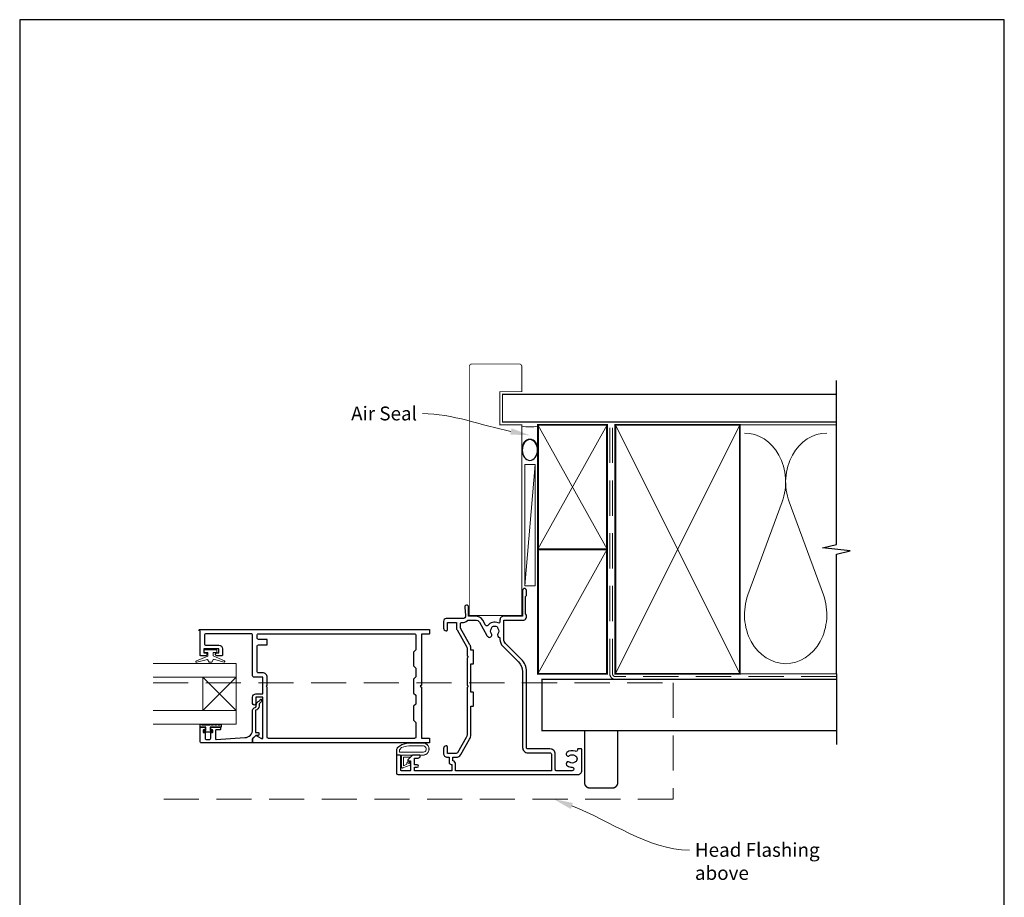
# Model space of a CAD drawing. Units: millimetres. Extents: x 23 to 1863, y -511 to 568.
# Drawn here: x 1507 to 1863, y -90 to 228 of the extents above; entities that cross this region are included whole.
import ezdxf
from ezdxf import colors
from ezdxf.entities.mleader import LeaderData, LeaderLine
from ezdxf.math import Vec2, Vec3

# ---------------------------------------------------------------- set-up
doc = ezdxf.new("R2010")
doc.units = ezdxf.units.MM
doc.header["$MEASUREMENT"] = 0
doc.linetypes.add('DASHED', pattern=[19.05, 12.7, -6.35])
doc.layers.get('Defpoints').update_dxf_attribs({"color": 1})
doc.layers.add('APL Joinery', color=2, linetype='Continuous')
doc.styles.add('General notes', font='arial.ttf', dxfattribs={"height": 3.5})

# ---------------------------------------------------------------- blocks, each defined once
blk = doc.blocks.new('9010009', base_point=(246.97, 190.66))
at = {"layer": 'APL Joinery', "color": 252, "linetype": 'Continuous'}
blk.add_lwpolyline([(249.72, 195.47), (248.97, 195.47), (248.97, 191.46), (247.77, 191.46), (247.77, 192.21), (247.17, 192.21), (247.17, 189.11), (247.77, 189.11), (247.77, 189.86), (248.97, 189.86), (248.97, 187.91), (249.72, 187.91, 1), (249.72, 188.41), (249.72, 191.46, 1), (249.72, 191.96), (249.72, 192.63, 1), (249.72, 193.13), (249.72, 193.8, 1), (249.72, 194.3), (249.72, 194.97, 1)], format="xyb", close=True, dxfattribs=at)
blk = doc.blocks.new('sealant')
at = {"layer": 'APL Joinery', "color": 9, "lineweight": 20}
blk.add_lwpolyline([(-10.46, -7), (0, -7, -0.106806), (0, 0), (-10.46, 0)], format="xyb", dxfattribs=at)
at = {"layer": 'APL Joinery', "color": 9, "lineweight": 20, "extrusion": (0, 0, -1)}
blk.add_ellipse((-10.46, -3.5), major_axis=(4.77, 0), ratio=0.733157, start_param=-1.570796, end_param=1.570796, dxfattribs=at)
at = {"layer": 'APL Joinery', "color": 7, "lineweight": 25}
blk.add_ellipse((-10.46, -3.5), major_axis=(-4.56, 0), ratio=0.728665, dxfattribs=at)

msp = doc.modelspace()

# ---------------------------------------------------------------- linework, layer by layer
at = {"layer": 'APL Joinery', "color": 250, "lineweight": 5}
for p, q in [((1693.56, 66.83), (1689.77, 22.99)), ((1782.89, 53.31), (1770.5, 19.64)), ((1797.77, 19.64), (1785.39, 53.31))]:
    msp.add_line(p, q, dxfattribs=at)
at = {"layer": 'APL Joinery', "color": 252, "lineweight": 9}
for p, q in [((1573.42, -10.11), (1585.42, -22.11)), ((1573.42, -22.11), (1585.42, -10.11))]:
    msp.add_line(p, q, dxfattribs=at)
at = {"layer": 'APL Joinery', "color": 7, "lineweight": 25, "const_width": 0.3}
msp.add_lwpolyline([(1688.77, 54.42), (1688.77, 81.14), (1680.77, 81.14), (1680.77, 93.14), (1688.77, 93.14), (1688.77, 102.14, 0.414214), (1687.77, 103.14), (1670.77, 103.14, 0.414214), (1669.77, 102.14), (1669.77, 54.42)], format="xyb", dxfattribs=at)
at = {"layer": 'APL Joinery', "color": 9, "ltscale": 0.7}
for points in [[(1802.5, 80.14), (1802.5, 97.14)], [(1802.5, -8.86), (1802.5, 34.39), (1807.5, 35.64), (1797.5, 36.64), (1802.5, 37.89), (1802.5, 80.14)]]:
    msp.add_lwpolyline(points, dxfattribs=at)
at = {"layer": 'APL Joinery', "color": 7, "lineweight": 25, "const_width": 0.4}
msp.add_lwpolyline([(1802.5, 92.14), (1681.77, 92.14), (1681.77, 82.14), (1802.5, 82.14)], dxfattribs=at)
at = {"layer": 'APL Joinery', "color": 7, "lineweight": 35, "const_width": 0.7}
for points in [[(1694.56, 36.14), (1694.56, 81.14), (1719.56, 81.14), (1719.56, 36.14)], [(1722.56, -8.86), (1722.56, 81.14), (1767.56, 81.14), (1767.56, -8.86)], [(1694.56, -8.86), (1694.56, 36.14), (1719.56, 36.14), (1719.56, -8.86)]]:
    msp.add_lwpolyline(points, close=True, dxfattribs=at)
at = {"layer": 'APL Joinery', "color": 250, "lineweight": 5}
for points in [[(1694.56, 36.14), (1719.56, 81.14)], [(1694.56, 81.14), (1719.56, 36.14)], [(1722.56, -8.86), (1767.56, 81.14)], [(1722.56, 81.14), (1767.56, -8.86)], [(1766.56, 81.14), (1802.5, 81.14)], [(1694.56, -8.86), (1719.56, 36.14)], [(1766.56, -8.86), (1802.5, -8.86)]]:
    msp.add_lwpolyline(points, dxfattribs=at)
at = {"layer": 'APL Joinery', "color": 7, "linetype": 'DASHED', "lineweight": 13}
msp.add_lwpolyline([(1752.56, -10.86), (1722.56, -10.86, -0.414214), (1720.56, -8.86), (1720.56, 80.69)], format="xyb", dxfattribs=at)
at = {"layer": 'APL Joinery', "color": 8, "linetype": 'DASHED', "lineweight": 5}
msp.add_lwpolyline([(1802.5, -9.86), (1722.56, -9.86, -0.414214), (1721.56, -8.86), (1721.56, 80.14)], format="xyb", dxfattribs=at)
at = {"layer": 'APL Joinery', "color": 7, "lineweight": 15}
msp.add_lwpolyline([(1689.77, 66.83), (1689.77, 22.99), (1693.56, 22.99), (1693.56, 66.83)], close=True, dxfattribs=at)
at = {"layer": 'APL Joinery', "color": 7, "const_width": 0.3}
msp.add_lwpolyline([(1669.77, 62.24), (1669.77, 12.24), (1688.77, 12.24), (1688.77, 62.24)], dxfattribs=at)
at = {"layer": 'APL Joinery', "color": 2, "lineweight": 25}
for points in [[(1668.92, -3.21), (1668.92, -13.01), (1669.32, -13.41), (1668.92, -13.81), (1668.92, -30.84, -0.131652), (1668.65, -31.84), (1665.46, -37.36, -0.267949), (1665.03, -37.61), (1661.82, -37.61), (1661.82, -35.21, 0.414214), (1661.52, -34.91), (1661.42, -34.91, 0.414214), (1660.42, -35.91), (1660.42, -37.61, 0.414214), (1661.82, -39.01), (1662.42, -39.01), (1662.42, -40.81, 0.414214), (1663.22, -41.61), (1663.42, -41.61), (1663.42, -43.91), (1649.92, -43.91), (1649.92, -42.61), (1650.93, -42.61, 0.356394), (1651.42, -42.21, 0.356394), (1650.93, -41.81), (1649.92, -41.81), (1649.92, -39.31), (1651.22, -39.31, 0.414214), (1652.02, -38.51, 0.414214), (1651.82, -38.31), (1649.25, -38.31, 0.198912), (1649.11, -38.37), (1647.59, -39.88, 0.668179), (1647.77, -40.31), (1648.52, -40.31), (1648.52, -43.66, -0.414214), (1648.27, -43.91), (1645.27, -43.91, -0.414214), (1645.02, -43.66), (1645.02, -38.56, 0.414214), (1644.77, -38.31), (1643.67, -38.31, 0.414214), (1643.42, -38.56), (1643.42, -44.81, 0.414198), (1643.92, -45.31), (1708.92, -45.31, 0.414214), (1710.42, -43.81), (1710.42, -36.21, 0.414214), (1710.22, -36.01), (1709.02, -36.01, 0.414214), (1708.82, -36.21), (1708.82, -36.4, -0.540072), (1708.12, -36.86, 0.278798), (1705.04, -37.28, 1), (1705.97, -38.43, -0.352396), (1707.88, -38.43, 0.121223), (1708.2, -38.58, -0.239438), (1708.56, -38.85, -0.221471), (1708.56, -40.37, -0.238794), (1708.2, -40.65, 0.118921), (1707.88, -40.8, -0.352819), (1705.97, -40.8, 1.158295), (1705.23, -42.09, 0.151716), (1706.93, -42.61, -1), (1706.93, -43.91), (1701.32, -43.91, -0.414219), (1700.82, -43.41), (1700.82, -37.91, 0.414219), (1698.92, -36.01), (1690.92, -36.01, -0.414219), (1690.42, -35.51), (1690.42, -8.1, 0.198911), (1688.55, -3.57), (1682.83, 2.14, -0.198906), (1682.25, 3.56), (1682.25, 10.59), (1689.42, 10.59, 0.414209), (1690.42, 11.59), (1690.42, 12.39), (1690.02, 12.79), (1690.02, 19.09), (1690.42, 19.49), (1690.42, 21.29, 1), (1689.02, 21.29), (1689.02, 11.99), (1682.25, 11.99, 0.414214), (1680.85, 10.59), (1680.85, 10, -0.535365), (1680.15, 9.54, 0.330819), (1676.45, 8.62, -0.523732), (1675.63, 8.69), (1674.59, 10.49, 0.267949), (1671.99, 11.99), (1669.52, 11.99), (1669.52, 15.29, 1.044749), (1668.12, 15.23), (1668.39, 12.18, -0.440088), (1667.39, 11.09), (1661.42, 11.09, 0.414214), (1660.42, 10.09), (1660.42, 7.69, 0.414214), (1661.42, 6.69), (1661.52, 6.69, 0.414214), (1661.82, 6.99), (1661.82, 9.69), (1665.12, 9.69), (1665.12, 7.69, 0.131652), (1665.31, 6.99), (1668.79, 0.96, -0.131652), (1668.92, 0.46), (1668.92, -2.41), (1669.32, -2.81)], [(1592.48, -31.22, -0.339338), (1592.72, -31.19), (1594.32, -32.11, 0.133369), (1594.57, -32.18), (1595.07, -32.18), (1595.07, -17.31), (1592.62, -17.31), (1592.62, -19.56, -1), (1591.42, -19.56), (1591.42, -17.31, -0.414214), (1592.62, -16.11), (1595.07, -16.11), (1595.07, -10.11), (1591.92, -10.11, -0.414214), (1591.42, -9.61), (1591.42, 5.09, 0.414214), (1590.92, 5.59), (1574.52, 5.59, 0.414214), (1574.02, 5.09), (1574.02, 1.99, 0.414214), (1574.52, 1.49), (1579.22, 1.49, -0.414214), (1580.52, 0.19), (1580.52, -2.11, -0.414214), (1580.32, -2.31), (1578.47, -2.31, -1), (1578.48, -1.31), (1579.22, -1.31), (1579.22, 0.19), (1573.72, 0.19), (1573.72, -1.31), (1574.47, -1.31, -1), (1574.47, -2.31), (1572.62, -2.31, -0.414214), (1572.42, -2.11), (1572.42, 6.69), (1572.27, 6.69, -1), (1572.27, 7.19), (1655.22, 7.19, -0.414214), (1655.42, 6.99), (1655.42, 5.69, -0.414214), (1655.22, 5.49), (1652.42, 5.49), (1652.42, -12.91), (1652.02, -13.31), (1652.42, -13.71), (1652.42, -32.11), (1655.22, -32.11, -0.414214), (1655.42, -32.31), (1655.42, -33.61, -0.414214), (1655.22, -33.81), (1591.62, -33.81, -0.414214), (1591.42, -33.61), (1591.42, -32.36, -0.198932), (1591.48, -32.22)], [(1680.76, 4.3, -0.043357), (1680.85, 4.29), (1680.85, 3.56, 0.198906), (1681.84, 1.15), (1687.56, -4.56, -0.198911), (1689.02, -8.1), (1689.02, -35.51, 0.414219), (1690.92, -37.41), (1698.92, -37.41, -0.414219), (1699.42, -37.91), (1699.42, -43.91), (1664.82, -43.91), (1664.82, -41.61, 0.331679), (1663.82, -40.27), (1663.82, -39.01), (1665.03, -39.01, 0.267949), (1666.68, -38.06), (1669.87, -32.54, 0.131652), (1670.32, -30.84), (1670.32, -20.51), (1671.12, -20.51, 0.414214), (1671.32, -20.31), (1671.32, -15.71, 0.414214), (1671.12, -15.51), (1670.32, -15.51), (1670.32, -5.31), (1671.12, -5.31, 0.414214), (1671.32, -5.11), (1671.32, -0.51, 0.414214), (1671.12, -0.31), (1670.32, -0.31), (1670.32, 0.46, 0.131652), (1670, 1.66), (1666.52, 7.69), (1666.52, 9.21, -0.447872), (1667.08, 9.7, 0.234724), (1669.09, 10.43, -0.204972), (1669.45, 10.59), (1671.99, 10.59, -0.267949), (1673.38, 9.79), (1676.15, 4.99, 0.034785), (1676.4, 4.62, 1), (1677.72, 5.65, -0.344012), (1677.72, 7.53, 0.113915), (1677.88, 7.87, -0.234546), (1678.15, 8.22, -0.223785), (1679.69, 8.22, -0.234546), (1679.96, 7.87, 0.113915), (1680.12, 7.53, -0.344012), (1680.12, 5.65, 0.614971)], [(1650.42, -26.41), (1650.42, -31.71, -0.414214), (1649.92, -32.21), (1597.17, -32.21, -0.414214), (1596.67, -31.71), (1596.67, -13.71), (1596.27, -13.31), (1596.67, -12.91), (1596.67, -10.11, 0.414214), (1595.07, -8.51), (1593.52, -8.51, -0.414214), (1593.02, -8.01), (1593.02, 1.09, -0.414214), (1593.52, 1.59), (1596.47, 1.59, 0.414214), (1596.67, 1.79), (1596.67, 3.39, 0.414214), (1596.47, 3.59), (1593.52, 3.59, -0.414214), (1593.02, 4.09), (1593.02, 5.09, -0.414214), (1593.52, 5.59), (1649.92, 5.59, -0.414214), (1650.42, 5.09), (1650.42, -0.21), (1649.62, -1.01), (1649.62, -6.01), (1650.42, -6.81), (1650.42, -10.01), (1649.62, -10.81), (1649.62, -15.81), (1650.42, -16.61), (1650.42, -19.81), (1649.62, -20.61), (1649.62, -25.61)], [(1572.42, -33.31), (1572.42, -28.31, -0.414214), (1572.62, -28.11), (1574.05, -28.11, -0.414214), (1574.25, -28.31), (1574.25, -28.91, -0.414214), (1574.05, -29.11), (1573.7, -29.11, 0.414214), (1573.5, -29.31), (1573.5, -29.91, 0.414214), (1573.7, -30.11), (1574.05, -30.11, -0.414214), (1574.25, -30.31), (1574.25, -32.11, 0.414214), (1574.75, -32.61), (1575.75, -32.61, 0.414214), (1576.25, -32.11), (1576.25, -30.31, -0.414214), (1576.45, -30.11), (1576.8, -30.11, 0.414214), (1577, -29.91), (1577, -29.31, 0.414214), (1576.8, -29.11), (1576.45, -29.11, -0.414214), (1576.25, -28.91), (1576.25, -28.31, -0.414214), (1576.45, -28.11), (1579.55, -28.11, -0.414214), (1579.75, -28.31), (1579.75, -28.91, -0.414214), (1579.55, -29.11), (1578.2, -29.11, 0.414214), (1578, -29.31), (1578, -32.37, 0.432616), (1578.21, -32.57), (1588.61, -31.92, 0.396047), (1591.42, -28.93), (1591.42, -22, -0.376399), (1592.29, -21.01, 0.354114), (1592.72, -20.55), (1592.72, -20.13, -0.267949), (1593.47, -18.83), (1593.9, -18.58, 0.185234), (1594.23, -18.16, -0.790041), (1594.62, -18.19, -0.245536), (1594.26, -19.25), (1593.88, -19.62, 0.205475), (1593.72, -19.98), (1593.72, -20.58, -0.363898), (1592.42, -22), (1592.42, -29.91, 0.414214), (1592.62, -30.11), (1593.44, -30.11, -0.414214), (1593.64, -30.31), (1593.64, -30.91, -0.414214), (1593.44, -31.11), (1592.67, -31.11, 0.198912), (1592.53, -31.17), (1591.42, -32.28), (1591.42, -33.61, -0.414214), (1591.22, -33.81), (1572.92, -33.81, -0.414214)]]:
    msp.add_lwpolyline(points, format="xyb", close=True, dxfattribs=at)
at = {"layer": 'APL Joinery', "color": 252, "lineweight": 13}
for points in [[(1575.17, -1.14), (1575.17, -2.43), (1571.06, -4.16, 0.929342), (1571.22, -4.63), (1575.09, -3.64), (1575.67, -4.64), (1576.67, -4.64), (1577.26, -3.62), (1581.11, -4.6, 0.929342), (1581.27, -4.13), (1577.17, -2.41), (1577.17, -1.14), (1578.42, -1.14), (1578.42, -0.14), (1573.92, -0.14), (1573.92, -1.14)], [(1645.35, -34.43, -0.088639), (1648.81, -33.81), (1652.88, -33.81, -1.05182), (1652.88, -38.31), (1643.62, -38.31, -0.414214), (1643.42, -38.11), (1643.42, -36.46, -0.205583), (1643.89, -35.37)], [(1645.34, -34.53, -0.088639), (1648.81, -33.91), (1652.88, -33.91, -1.055378), (1652.88, -38.21), (1643.62, -38.21, -0.414214), (1643.52, -38.11), (1643.52, -36.46, -0.205583), (1643.96, -35.44)], [(1648.75, -34.91), (1652.88, -34.91, -1.113548), (1652.88, -37.21), (1644.52, -37.21), (1644.52, -36.46, -0.205583), (1644.65, -36.17), (1645.29, -35.53, -0.088627)], [(1647.81, -40.47, -0.916331), (1648.16, -40.82), (1647.77, -41.31), (1648.08, -41.18, -0.414761), (1648.47, -41.34), (1648.51, -41.43, -0.414214), (1648.34, -41.83), (1645.77, -42.88, -0.533839), (1645.22, -42.51), (1645.22, -38.31), (1648.72, -38.31), (1648.72, -38.61, -0.414214), (1648.32, -39.01), (1645.92, -39.01), (1645.92, -42.07), (1647.12, -41.57, -0.261874), (1647.39, -40.83)]]:
    msp.add_lwpolyline(points, format="xyb", close=True, dxfattribs=at)
at = {"layer": 'APL Joinery', "color": 7, "lineweight": 20}
for points in [[(1555.42, -10.11), (1585.42, -10.11), (1585.42, -5.11), (1555.42, -5.11)], [(1555.42, -27.11), (1585.42, -27.11), (1585.42, -22.11), (1555.42, -22.11)]]:
    msp.add_lwpolyline(points, dxfattribs=at)
msp.add_lwpolyline([(1585.42, -10.11), (1585.42, -22.11), (1573.42, -22.11), (1573.42, -10.11)], close=True, dxfattribs=at)
at = {"layer": 'APL Joinery', "color": 7, "lineweight": 30, "const_width": 0.5}
msp.add_lwpolyline([(1802.5, -10.86), (1696.07, -10.86), (1696.07, -29.36), (1802.5, -29.36)], dxfattribs=at)
at = {"layer": 'APL Joinery', "color": 9}
msp.add_lwpolyline([(1802.5, -8.86), (1802.5, -34.36)], dxfattribs=at)
at = {"layer": 'APL Joinery', "color": 8, "linetype": 'DASHED', "lineweight": 5}
msp.add_lwpolyline([(1555.42, -12.06), (1743.42, -12.06), (1743.42, -54.16), (1555.42, -54.16)], dxfattribs=at)
at = {"layer": 'APL Joinery', "color": 7, "lineweight": 30, "const_width": 0.5}
msp.add_lwpolyline([(1723.42, -29.36), (1711.42, -29.36), (1711.42, -48.16, 0.414214), (1713.42, -50.16), (1721.42, -50.16, 0.414214), (1723.42, -48.16)], format="xyb", close=True, dxfattribs=at)
at = {"layer": 'APL Joinery', "color": 250, "lineweight": 5}
for centre, start_param, end_param in [((1769.25, 60.43), 1.158004, 3.141593), ((1799.02, 60.43), 3.141593, 5.125182), ((1784.14, 12.53), 4.299595, 6.283185)]:
    msp.add_ellipse(centre, major_axis=(0, -17.73), ratio=0.839632, start_param=start_param, end_param=end_param, dxfattribs=at)
at = {"layer": 'APL Joinery', "color": 250, "lineweight": 5, "extrusion": (0, 0, -1)}
msp.add_ellipse((1784.14, 12.53), major_axis=(0, -17.73), ratio=0.839632, start_param=4.299595, end_param=6.283185, dxfattribs=at)
at = {"layer": 'APL Joinery', "color": 0}
msp.add_solid([(1706.44, -57.71), (1700.29, -54.16), (1707.25, -55.53)], dxfattribs=at)
at = {"layer": 'Defpoints', "color": 8}
msp.add_lwpolyline([(1507.19, -252.72), (1863.19, -252.72), (1863.19, 227.56), (1507.19, 227.56)], close=True, dxfattribs=at)

# ---------------------------------------------------------------- block references
at = {"layer": 'APL Joinery', "xscale": -0.8275862068965517, "yscale": 0.8275862068965517, "zscale": 0.8275862068965517, "rotation": 270}
msp.add_blockref('sealant', (1694.56, 80.69), dxfattribs=at)
at = {"layer": 'APL Joinery', "color": 252, "lineweight": 13, "xscale": -1, "rotation": 270}
msp.add_blockref('9010009', (1575.25, -30.11), dxfattribs=at)

# ---------------------------------------------------------------- next in the draw order: texts
at = {"layer": 'APL Joinery', "color": 3, "insert": (1751.32, -70), "char_height": 5, "width": 45.5886, "attachment_point": 1, "style": 'General notes', "bg_fill": 3, "box_fill_scale": 1.5, "bg_fill_color": 9, "bg_fill_transparency": 0}
msp.add_mtext('{\\C7;Head Flashing above}', dxfattribs=at)

# ---------------------------------------------------------------- next in the draw order: leaders
at = {"layer": 'APL Joinery', "color": 7}
ml = msp.add_multileader_mtext('Standard', dxfattribs=at)
ml.set_content('{\\C7;Air Seal}', color=3, style='General notes')
ml.set_leader_properties(color=7, lineweight=13)
ml.build(insert=Vec2(0, 0))
ml.multileader.update_dxf_attribs({"leader_type": 2, "dogleg_length": 10, "arrow_head_size": 7})
ctx = ml.context
ctx.base_point, ctx.char_height, ctx.arrow_head_size, ctx.plane_origin = Vec3(1624.88, 85.18), 5, 7, Vec3(1986.53, 195.16)
ctx.text_align_type = 2
notes = []
notes.append((ctx, [(1, (1, 1, 0), (1662.84, 85.18), (-1, 0), 10, [(1, [(1691.67, 77.36)], 0, [])])]))
ctx.mtext.insert, ctx.mtext.width, ctx.mtext.defined_height, ctx.mtext.alignment, ctx.mtext.line_spacing_style, ctx.mtext.flow_direction = Vec3(1650.84, 87.73), 26.488, 6.82, 3, 2, 5
ctx.mtext.has_bg_fill, ctx.mtext.bg_color, ctx.mtext.bg_scale_factor, ctx.mtext.bg_transparency, ctx.mtext.use_window_bg_color = 1, -1023410167, 1.5, 0, 1
for ctx, leaders in notes:
    for number, flags, end, landing, length, lines in leaders:
        leader = LeaderData()
        leader.index, (leader.has_last_leader_line, leader.has_dogleg_vector, leader.attachment_direction) = number, flags
        leader.last_leader_point, leader.dogleg_vector, leader.dogleg_length = Vec3(end), Vec3(landing), length
        for number, points, colour, breaks in lines:
            line = LeaderLine()
            line.index, line.vertices, line.color, line.breaks = number, Vec3.list(points), colors.encode_raw_color(colour), breaks
            leader.lines.append(line)
        ctx.leaders.append(leader)

# ---------------------------------------------------------------- next in the draw order: linework, layer by layer
at = {"layer": 'APL Joinery', "color": 0, "linetype": 'ByBlock', "lineweight": 13, "start_tangent": (0.936399, -0.350936), "end_tangent": (1, 0)}
msp.add_spline([(1706.84, -56.62), (1749.32, -72.54)], degree=3, dxfattribs=at)

doc.saveas('drawing.dxf')
